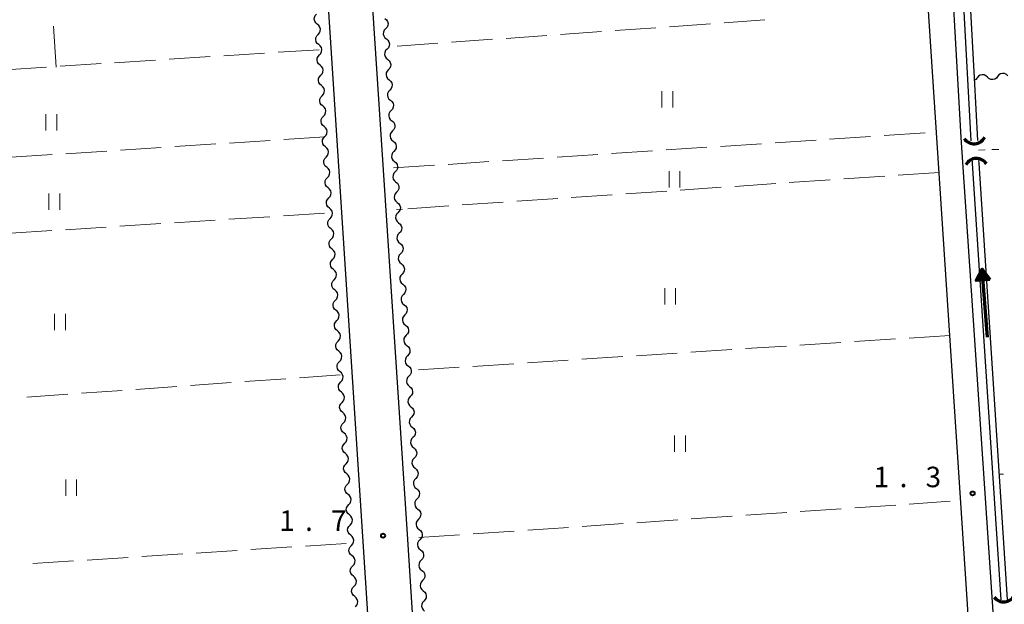
# Model space of a CAD drawing. Units: metres. Extents: x -72000 to -69999, y 37499 to 39000.
# Drawn here: x -70525 to -70345, y 37819 to 37926 of the extents above; entities that cross this region are included whole.
import ezdxf

# ---------------------------------------------------------------- set-up
doc = ezdxf.new("R2010")
doc.units = ezdxf.units.M
for name, color, linetype, lineweight in [('210100_道路縁(街区線)', 7, 'Continuous', 30), ('421900_坑口', 7, 'Continuous', 30), ('510100_河川', 7, 'Continuous', 30), ('510200_細流', 7, 'Continuous', 30), ('524100_流水方向', 7, 'Continuous', 70), ('630100_植生界', 7, 'Continuous', 30), ('630200_耕地界', 7, 'Continuous', 30), ('631100_田', 7, 'Continuous', 13), ('731200_図化機測定による標高点', 7, 'Continuous', 40)]:
    doc.layers.add(name, color=color, linetype=linetype, lineweight=lineweight)
doc.styles.add('Style-WORKING', font='txt')

msp = doc.modelspace()

# ---------------------------------------------------------------- linework, layer by layer
at = {"layer": '210100_道路縁(街区線)', "linetype": 'Continuous', "lineweight": 30, "flags": 128}
for points in [[(-70345, 37717), (-70360.4, 37951.04)], [(-70462.07, 37949.66), (-70459.89, 37917.16)], [(-70454.42, 37708.18), (-70469.91, 37947.45)], [(-70355.48, 37948.72), (-70352.94, 37904.63)], [(-70459.89, 37917.16), (-70454.31, 37832)], [(-70352.94, 37904.63), (-70340.42, 37719.17)], [(-70454.31, 37832), (-70446.51, 37709.18)]]:
    msp.add_lwpolyline(points, dxfattribs=at)
at = {"layer": '421900_坑口', "linetype": 'Continuous', "lineweight": 70}
for centre, start, end in [((-70350.511, 37905.611), 213.2109, 333.21235), ((-70350.109, 37898.598), 32.12037, 152.12182), ((-70345.118, 37821.737), 215.68136, 335.68281)]:
    msp.add_arc(centre, 2.165, start, end, dxfattribs=at)
at = {"layer": '510100_河川', "linetype": 'Continuous', "lineweight": 30, "flags": 128}
for points in [[(-70351.05, 37903.99), (-70353.37, 37946.81)], [(-70349.85, 37904.06), (-70350.47, 37915.5), (-70352.17, 37946.88)], [(-70345.59, 37819.96), (-70350.82, 37899.82), (-70350.85, 37900.29)], [(-70344.39, 37820), (-70349.62, 37899.89), (-70349.65, 37900.36)]]:
    msp.add_lwpolyline(points, dxfattribs=at)
at = {"layer": '510200_細流', "linetype": 'Continuous', "lineweight": 30, "flags": 128}
for points in [[(-70470.754, 37925.337), (-70471.04, 37925.567), (-70471.237, 37925.877), (-70471.324, 37926.234), (-70471.292, 37926.599), (-70471.146, 37926.936), (-70470.898, 37927.207)], [(-70458.369, 37926.38), (-70458.085, 37926.148), (-70457.892, 37925.836), (-70457.808, 37925.478), (-70457.843, 37925.112), (-70457.993, 37924.778), (-70458.244, 37924.509)], [(-70470.609, 37923.468), (-70470.361, 37923.739), (-70470.215, 37924.075), (-70470.183, 37924.441), (-70470.271, 37924.798), (-70470.467, 37925.108), (-70470.754, 37925.337)], [(-70458.244, 37924.509), (-70458.495, 37924.241), (-70458.645, 37923.906), (-70458.68, 37923.541), (-70458.596, 37923.183), (-70458.403, 37922.871), (-70458.119, 37922.638)], [(-70470.486, 37921.597), (-70470.77, 37921.83), (-70470.962, 37922.142), (-70471.046, 37922.5), (-70471.009, 37922.866), (-70470.859, 37923.2), (-70470.608, 37923.468)], [(-70458.119, 37922.638), (-70457.835, 37922.406), (-70457.641, 37922.094), (-70457.557, 37921.736), (-70457.593, 37921.371), (-70457.743, 37921.036), (-70457.994, 37920.768)], [(-70470.364, 37919.726), (-70470.113, 37919.994), (-70469.962, 37920.328), (-70469.926, 37920.693), (-70470.01, 37921.052), (-70470.202, 37921.364), (-70470.486, 37921.597)], [(-70457.994, 37920.768), (-70458.244, 37920.499), (-70458.394, 37920.165), (-70458.43, 37919.799), (-70458.346, 37919.441), (-70458.153, 37919.129), (-70457.869, 37918.897)], [(-70470.242, 37917.855), (-70470.526, 37918.088), (-70470.719, 37918.4), (-70470.802, 37918.758), (-70470.766, 37919.123), (-70470.615, 37919.458), (-70470.364, 37919.726)], [(-70457.869, 37918.897), (-70457.584, 37918.664), (-70457.391, 37918.352), (-70457.307, 37917.994), (-70457.343, 37917.629), (-70457.493, 37917.294), (-70457.744, 37917.026)], [(-70470.121, 37915.984), (-70469.87, 37916.252), (-70469.719, 37916.586), (-70469.683, 37916.951), (-70469.766, 37917.31), (-70469.959, 37917.622), (-70470.242, 37917.855)], [(-70457.744, 37917.026), (-70457.994, 37916.758), (-70458.144, 37916.423), (-70458.18, 37916.058), (-70458.096, 37915.7), (-70457.903, 37915.388), (-70457.618, 37915.155)], [(-70469.999, 37914.113), (-70470.283, 37914.346), (-70470.475, 37914.658), (-70470.559, 37915.016), (-70470.522, 37915.381), (-70470.372, 37915.716), (-70470.121, 37915.984)], [(-70457.618, 37915.155), (-70457.334, 37914.923), (-70457.141, 37914.611), (-70457.057, 37914.253), (-70457.093, 37913.887), (-70457.243, 37913.553), (-70457.493, 37913.284)], [(-70349.96, 37915.532), (-70350.193, 37915.249), (-70350.444, 37915.095)], [(-70348.089, 37915.651), (-70348.356, 37915.903), (-70348.69, 37916.054), (-70349.055, 37916.091), (-70349.414, 37916.008), (-70349.726, 37915.816), (-70349.96, 37915.532)], [(-70346.217, 37915.77), (-70346.451, 37915.486), (-70346.763, 37915.294), (-70347.122, 37915.211), (-70347.487, 37915.248), (-70347.821, 37915.399), (-70348.089, 37915.651)], [(-70344.346, 37915.888), (-70344.614, 37916.14), (-70344.948, 37916.291), (-70345.313, 37916.328), (-70345.671, 37916.245), (-70345.984, 37916.053), (-70346.217, 37915.77)], [(-70469.877, 37912.242), (-70469.626, 37912.509), (-70469.475, 37912.844), (-70469.439, 37913.209), (-70469.523, 37913.567), (-70469.715, 37913.88), (-70469.999, 37914.113)], [(-70457.493, 37913.284), (-70457.744, 37913.016), (-70457.894, 37912.681), (-70457.93, 37912.316), (-70457.846, 37911.958), (-70457.652, 37911.646), (-70457.368, 37911.414)], [(-70469.755, 37910.371), (-70470.039, 37910.604), (-70470.232, 37910.916), (-70470.315, 37911.274), (-70470.279, 37911.639), (-70470.128, 37911.974), (-70469.877, 37912.242)], [(-70457.368, 37911.414), (-70457.084, 37911.181), (-70456.891, 37910.869), (-70456.807, 37910.511), (-70456.843, 37910.146), (-70456.993, 37909.811), (-70457.243, 37909.543)], [(-70469.634, 37908.5), (-70469.383, 37908.767), (-70469.232, 37909.102), (-70469.196, 37909.467), (-70469.279, 37909.825), (-70469.472, 37910.137), (-70469.755, 37910.371)], [(-70457.243, 37909.543), (-70457.494, 37909.274), (-70457.644, 37908.94), (-70457.68, 37908.574), (-70457.596, 37908.216), (-70457.402, 37907.904), (-70457.118, 37907.672)], [(-70469.512, 37906.628), (-70469.796, 37906.862), (-70469.988, 37907.174), (-70470.072, 37907.532), (-70470.035, 37907.897), (-70469.885, 37908.232), (-70469.634, 37908.5)], [(-70457.118, 37907.672), (-70456.834, 37907.439), (-70456.641, 37907.128), (-70456.557, 37906.769), (-70456.592, 37906.404), (-70456.742, 37906.069), (-70456.993, 37905.801)], [(-70469.39, 37904.757), (-70469.139, 37905.025), (-70468.988, 37905.36), (-70468.952, 37905.725), (-70469.036, 37906.083), (-70469.228, 37906.395), (-70469.512, 37906.628)], [(-70456.993, 37905.801), (-70457.244, 37905.533), (-70457.394, 37905.198), (-70457.429, 37904.833), (-70457.345, 37904.475), (-70457.152, 37904.163), (-70456.868, 37903.93)], [(-70469.268, 37902.886), (-70469.552, 37903.119), (-70469.745, 37903.432), (-70469.828, 37903.79), (-70469.792, 37904.155), (-70469.641, 37904.49), (-70469.39, 37904.757)], [(-70456.868, 37903.93), (-70456.584, 37903.698), (-70456.391, 37903.386), (-70456.306, 37903.028), (-70456.342, 37902.662), (-70456.492, 37902.328), (-70456.743, 37902.059)], [(-70469.147, 37901.015), (-70468.896, 37901.283), (-70468.745, 37901.618), (-70468.709, 37901.983), (-70468.792, 37902.341), (-70468.985, 37902.653), (-70469.268, 37902.886)], [(-70456.743, 37902.059), (-70456.994, 37901.791), (-70457.144, 37901.456), (-70457.179, 37901.091), (-70457.095, 37900.733), (-70456.902, 37900.421), (-70456.618, 37900.189)], [(-70469.025, 37899.144), (-70469.309, 37899.377), (-70469.501, 37899.69), (-70469.585, 37900.048), (-70469.548, 37900.413), (-70469.398, 37900.747), (-70469.147, 37901.015)], [(-70456.618, 37900.189), (-70456.334, 37899.956), (-70456.14, 37899.644), (-70456.056, 37899.286), (-70456.092, 37898.921), (-70456.242, 37898.586), (-70456.493, 37898.318)], [(-70468.903, 37897.273), (-70468.652, 37897.541), (-70468.501, 37897.876), (-70468.465, 37898.241), (-70468.549, 37898.599), (-70468.741, 37898.911), (-70469.025, 37899.144)], [(-70468.781, 37895.402), (-70469.065, 37895.635), (-70469.258, 37895.947), (-70469.341, 37896.306), (-70469.305, 37896.671), (-70469.154, 37897.005), (-70468.903, 37897.273)], [(-70456.493, 37898.318), (-70456.743, 37898.049), (-70456.893, 37897.715), (-70456.929, 37897.35), (-70456.845, 37896.991), (-70456.652, 37896.68), (-70456.368, 37896.447)], [(-70468.66, 37893.531), (-70468.409, 37893.799), (-70468.258, 37894.134), (-70468.222, 37894.499), (-70468.305, 37894.857), (-70468.498, 37895.169), (-70468.781, 37895.402)], [(-70456.368, 37896.447), (-70456.083, 37896.214), (-70455.89, 37895.903), (-70455.806, 37895.544), (-70455.842, 37895.179), (-70455.992, 37894.844), (-70456.243, 37894.576)], [(-70468.538, 37891.66), (-70468.822, 37891.893), (-70469.014, 37892.205), (-70469.098, 37892.564), (-70469.061, 37892.929), (-70468.911, 37893.263), (-70468.66, 37893.531)], [(-70456.243, 37894.576), (-70456.493, 37894.308), (-70456.643, 37893.973), (-70456.679, 37893.608), (-70456.595, 37893.25), (-70456.402, 37892.938), (-70456.117, 37892.705)], [(-70468.416, 37889.789), (-70468.165, 37890.057), (-70468.014, 37890.391), (-70467.978, 37890.757), (-70468.062, 37891.115), (-70468.254, 37891.427), (-70468.538, 37891.66)], [(-70456.117, 37892.705), (-70455.833, 37892.473), (-70455.64, 37892.161), (-70455.556, 37891.803), (-70455.592, 37891.438), (-70455.742, 37891.103), (-70455.992, 37890.834)], [(-70468.294, 37887.918), (-70468.578, 37888.151), (-70468.771, 37888.463), (-70468.854, 37888.822), (-70468.818, 37889.187), (-70468.667, 37889.521), (-70468.416, 37889.789)], [(-70455.992, 37890.834), (-70456.243, 37890.566), (-70456.393, 37890.231), (-70456.429, 37889.866), (-70456.345, 37889.508), (-70456.151, 37889.196), (-70455.867, 37888.964)], [(-70468.173, 37886.047), (-70467.922, 37886.315), (-70467.771, 37886.649), (-70467.735, 37887.014), (-70467.818, 37887.373), (-70468.011, 37887.685), (-70468.294, 37887.918)], [(-70455.867, 37888.964), (-70455.583, 37888.731), (-70455.39, 37888.419), (-70455.306, 37888.061), (-70455.342, 37887.696), (-70455.492, 37887.361), (-70455.742, 37887.093)], [(-70468.051, 37884.176), (-70468.335, 37884.409), (-70468.527, 37884.721), (-70468.611, 37885.08), (-70468.574, 37885.445), (-70468.424, 37885.779), (-70468.173, 37886.047)], [(-70455.742, 37887.093), (-70455.993, 37886.825), (-70456.143, 37886.49), (-70456.179, 37886.125), (-70456.094, 37885.766), (-70455.901, 37885.455), (-70455.617, 37885.222)], [(-70467.929, 37882.305), (-70467.678, 37882.573), (-70467.527, 37882.907), (-70467.491, 37883.272), (-70467.575, 37883.631), (-70467.767, 37883.943), (-70468.051, 37884.176)], [(-70455.617, 37885.222), (-70455.333, 37884.989), (-70455.14, 37884.678), (-70455.056, 37884.319), (-70455.091, 37883.954), (-70455.241, 37883.62), (-70455.492, 37883.351)], [(-70467.807, 37880.434), (-70468.091, 37880.667), (-70468.284, 37880.979), (-70468.367, 37881.337), (-70468.331, 37881.703), (-70468.18, 37882.037), (-70467.929, 37882.305)], [(-70455.492, 37883.351), (-70455.743, 37883.083), (-70455.893, 37882.748), (-70455.928, 37882.383), (-70455.844, 37882.025), (-70455.651, 37881.713), (-70455.367, 37881.48)], [(-70467.686, 37878.563), (-70467.435, 37878.831), (-70467.284, 37879.165), (-70467.248, 37879.53), (-70467.331, 37879.889), (-70467.524, 37880.201), (-70467.807, 37880.434)], [(-70455.367, 37881.48), (-70455.083, 37881.248), (-70454.89, 37880.936), (-70454.805, 37880.578), (-70454.841, 37880.213), (-70454.991, 37879.878), (-70455.242, 37879.61)], [(-70467.564, 37876.692), (-70467.848, 37876.925), (-70468.04, 37877.237), (-70468.124, 37877.595), (-70468.087, 37877.96), (-70467.937, 37878.295), (-70467.686, 37878.563)], [(-70455.242, 37879.61), (-70455.493, 37879.341), (-70455.643, 37879.006), (-70455.678, 37878.641), (-70455.594, 37878.283), (-70455.401, 37877.971), (-70455.117, 37877.739)], [(-70455.117, 37877.739), (-70454.833, 37877.506), (-70454.639, 37877.194), (-70454.555, 37876.836), (-70454.591, 37876.471), (-70454.741, 37876.136), (-70454.992, 37875.868)], [(-70467.442, 37874.821), (-70467.191, 37875.089), (-70467.04, 37875.423), (-70467.004, 37875.788), (-70467.088, 37876.147), (-70467.28, 37876.459), (-70467.564, 37876.692)], [(-70454.992, 37875.868), (-70455.242, 37875.6), (-70455.392, 37875.265), (-70455.428, 37874.9), (-70455.344, 37874.541), (-70455.151, 37874.23), (-70454.867, 37873.997)], [(-70467.32, 37872.95), (-70467.604, 37873.183), (-70467.797, 37873.495), (-70467.88, 37873.853), (-70467.844, 37874.218), (-70467.693, 37874.553), (-70467.442, 37874.821)], [(-70454.867, 37873.997), (-70454.582, 37873.765), (-70454.389, 37873.453), (-70454.305, 37873.095), (-70454.341, 37872.729), (-70454.491, 37872.395), (-70454.742, 37872.126)], [(-70467.199, 37871.079), (-70466.948, 37871.347), (-70466.797, 37871.681), (-70466.761, 37872.046), (-70466.844, 37872.404), (-70467.037, 37872.717), (-70467.32, 37872.95)], [(-70454.742, 37872.126), (-70454.992, 37871.858), (-70455.142, 37871.523), (-70455.178, 37871.158), (-70455.094, 37870.8), (-70454.901, 37870.488), (-70454.616, 37870.255)], [(-70467.077, 37869.208), (-70467.361, 37869.441), (-70467.553, 37869.753), (-70467.637, 37870.111), (-70467.6, 37870.476), (-70467.45, 37870.811), (-70467.199, 37871.079)], [(-70454.616, 37870.255), (-70454.332, 37870.023), (-70454.139, 37869.711), (-70454.055, 37869.353), (-70454.091, 37868.988), (-70454.241, 37868.653), (-70454.491, 37868.385)], [(-70466.955, 37867.337), (-70466.704, 37867.604), (-70466.553, 37867.939), (-70466.517, 37868.304), (-70466.601, 37868.662), (-70466.793, 37868.975), (-70467.077, 37869.208)], [(-70454.491, 37868.385), (-70454.742, 37868.116), (-70454.892, 37867.782), (-70454.928, 37867.416), (-70454.844, 37867.058), (-70454.65, 37866.746), (-70454.366, 37866.514)], [(-70466.833, 37865.466), (-70467.117, 37865.699), (-70467.31, 37866.011), (-70467.393, 37866.369), (-70467.357, 37866.734), (-70467.206, 37867.069), (-70466.955, 37867.337)], [(-70454.366, 37866.514), (-70454.082, 37866.281), (-70453.889, 37865.969), (-70453.805, 37865.611), (-70453.841, 37865.246), (-70453.991, 37864.911), (-70454.241, 37864.643)], [(-70466.712, 37863.594), (-70466.461, 37863.862), (-70466.31, 37864.197), (-70466.274, 37864.562), (-70466.357, 37864.92), (-70466.55, 37865.232), (-70466.833, 37865.466)], [(-70454.241, 37864.643), (-70454.492, 37864.375), (-70454.642, 37864.04), (-70454.678, 37863.675), (-70454.593, 37863.317), (-70454.4, 37863.005), (-70454.116, 37862.772)], [(-70466.59, 37861.723), (-70466.874, 37861.957), (-70467.066, 37862.269), (-70467.15, 37862.627), (-70467.113, 37862.992), (-70466.963, 37863.327), (-70466.712, 37863.594)], [(-70454.116, 37862.772), (-70453.832, 37862.54), (-70453.639, 37862.228), (-70453.555, 37861.87), (-70453.59, 37861.504), (-70453.74, 37861.17), (-70453.991, 37860.901)], [(-70466.468, 37859.852), (-70466.217, 37860.12), (-70466.066, 37860.455), (-70466.03, 37860.82), (-70466.114, 37861.178), (-70466.306, 37861.49), (-70466.59, 37861.723)], [(-70453.991, 37860.901), (-70454.242, 37860.633), (-70454.392, 37860.298), (-70454.427, 37859.933), (-70454.343, 37859.575), (-70454.15, 37859.263), (-70453.866, 37859.03)], [(-70466.346, 37857.981), (-70466.63, 37858.214), (-70466.823, 37858.527), (-70466.906, 37858.885), (-70466.87, 37859.25), (-70466.719, 37859.585), (-70466.468, 37859.852)], [(-70453.866, 37859.03), (-70453.582, 37858.798), (-70453.389, 37858.486), (-70453.304, 37858.128), (-70453.34, 37857.763), (-70453.49, 37857.428), (-70453.741, 37857.16)], [(-70466.225, 37856.11), (-70465.974, 37856.378), (-70465.823, 37856.713), (-70465.787, 37857.078), (-70465.87, 37857.436), (-70466.063, 37857.748), (-70466.346, 37857.981)], [(-70453.741, 37857.16), (-70453.991, 37856.891), (-70454.141, 37856.557), (-70454.177, 37856.191), (-70454.093, 37855.833), (-70453.9, 37855.521), (-70453.616, 37855.289)], [(-70466.103, 37854.239), (-70466.387, 37854.472), (-70466.579, 37854.784), (-70466.663, 37855.143), (-70466.626, 37855.508), (-70466.476, 37855.842), (-70466.225, 37856.11)], [(-70453.616, 37855.289), (-70453.332, 37855.056), (-70453.138, 37854.744), (-70453.054, 37854.386), (-70453.09, 37854.021), (-70453.24, 37853.686), (-70453.491, 37853.418)], [(-70465.981, 37852.368), (-70465.73, 37852.636), (-70465.579, 37852.971), (-70465.543, 37853.336), (-70465.627, 37853.694), (-70465.819, 37854.006), (-70466.103, 37854.239)], [(-70453.491, 37853.418), (-70453.741, 37853.15), (-70453.891, 37852.815), (-70453.927, 37852.45), (-70453.843, 37852.092), (-70453.65, 37851.78), (-70453.366, 37851.547)], [(-70465.859, 37850.497), (-70466.143, 37850.73), (-70466.336, 37851.042), (-70466.419, 37851.401), (-70466.383, 37851.766), (-70466.232, 37852.1), (-70465.981, 37852.368)], [(-70453.366, 37851.547), (-70453.081, 37851.315), (-70452.888, 37851.003), (-70452.804, 37850.645), (-70452.84, 37850.279), (-70452.99, 37849.945), (-70453.24, 37849.676)], [(-70465.738, 37848.626), (-70465.487, 37848.894), (-70465.336, 37849.228), (-70465.3, 37849.594), (-70465.383, 37849.952), (-70465.576, 37850.264), (-70465.859, 37850.497)], [(-70453.24, 37849.676), (-70453.491, 37849.408), (-70453.641, 37849.073), (-70453.677, 37848.708), (-70453.593, 37848.35), (-70453.4, 37848.038), (-70453.115, 37847.806)], [(-70465.616, 37846.755), (-70465.9, 37846.988), (-70466.092, 37847.3), (-70466.176, 37847.659), (-70466.139, 37848.024), (-70465.989, 37848.358), (-70465.738, 37848.626)], [(-70465.494, 37844.884), (-70465.243, 37845.152), (-70465.092, 37845.486), (-70465.056, 37845.852), (-70465.14, 37846.21), (-70465.332, 37846.522), (-70465.616, 37846.755)], [(-70453.115, 37847.806), (-70452.831, 37847.573), (-70452.638, 37847.261), (-70452.554, 37846.903), (-70452.59, 37846.538), (-70452.74, 37846.203), (-70452.99, 37845.935)], [(-70465.372, 37843.013), (-70465.656, 37843.246), (-70465.849, 37843.558), (-70465.932, 37843.917), (-70465.896, 37844.282), (-70465.745, 37844.616), (-70465.494, 37844.884)], [(-70452.99, 37845.935), (-70453.241, 37845.666), (-70453.391, 37845.332), (-70453.427, 37844.966), (-70453.343, 37844.608), (-70453.149, 37844.296), (-70452.865, 37844.064)], [(-70465.251, 37841.142), (-70465, 37841.41), (-70464.849, 37841.744), (-70464.813, 37842.109), (-70464.896, 37842.468), (-70465.089, 37842.78), (-70465.372, 37843.013)], [(-70452.865, 37844.064), (-70452.581, 37843.831), (-70452.388, 37843.52), (-70452.304, 37843.161), (-70452.339, 37842.796), (-70452.489, 37842.461), (-70452.74, 37842.193)], [(-70465.129, 37839.271), (-70465.413, 37839.504), (-70465.605, 37839.816), (-70465.689, 37840.174), (-70465.652, 37840.54), (-70465.502, 37840.874), (-70465.251, 37841.142)], [(-70452.74, 37842.193), (-70452.991, 37841.925), (-70453.141, 37841.59), (-70453.177, 37841.225), (-70453.092, 37840.867), (-70452.899, 37840.555), (-70452.615, 37840.322)], [(-70465.007, 37837.4), (-70464.756, 37837.668), (-70464.605, 37838.002), (-70464.569, 37838.367), (-70464.653, 37838.726), (-70464.845, 37839.038), (-70465.129, 37839.271)], [(-70452.615, 37840.322), (-70452.331, 37840.09), (-70452.138, 37839.778), (-70452.054, 37839.42), (-70452.089, 37839.055), (-70452.239, 37838.72), (-70452.49, 37838.451)], [(-70464.885, 37835.529), (-70465.169, 37835.762), (-70465.362, 37836.074), (-70465.445, 37836.432), (-70465.409, 37836.798), (-70465.258, 37837.132), (-70465.007, 37837.4)], [(-70452.49, 37838.451), (-70452.741, 37838.183), (-70452.891, 37837.848), (-70452.926, 37837.483), (-70452.842, 37837.125), (-70452.649, 37836.813), (-70452.365, 37836.581)], [(-70464.764, 37833.658), (-70464.513, 37833.926), (-70464.362, 37834.26), (-70464.326, 37834.625), (-70464.409, 37834.984), (-70464.602, 37835.296), (-70464.885, 37835.529)], [(-70452.365, 37836.581), (-70452.081, 37836.348), (-70451.888, 37836.036), (-70451.803, 37835.678), (-70451.839, 37835.313), (-70451.989, 37834.978), (-70452.24, 37834.71)], [(-70464.642, 37831.787), (-70464.926, 37832.02), (-70465.118, 37832.332), (-70465.202, 37832.69), (-70465.165, 37833.055), (-70465.015, 37833.39), (-70464.764, 37833.658)], [(-70452.24, 37834.71), (-70452.49, 37834.441), (-70452.64, 37834.107), (-70452.676, 37833.742), (-70452.592, 37833.383), (-70452.399, 37833.072), (-70452.115, 37832.839)], [(-70464.52, 37829.916), (-70464.269, 37830.184), (-70464.118, 37830.518), (-70464.082, 37830.883), (-70464.166, 37831.242), (-70464.358, 37831.554), (-70464.642, 37831.787)], [(-70452.115, 37832.839), (-70451.831, 37832.606), (-70451.637, 37832.295), (-70451.553, 37831.936), (-70451.589, 37831.571), (-70451.739, 37831.236), (-70451.99, 37830.968)], [(-70464.398, 37828.045), (-70464.682, 37828.278), (-70464.875, 37828.59), (-70464.958, 37828.948), (-70464.922, 37829.313), (-70464.771, 37829.648), (-70464.52, 37829.916)], [(-70451.99, 37830.968), (-70452.24, 37830.7), (-70452.39, 37830.365), (-70452.426, 37830), (-70452.342, 37829.642), (-70452.149, 37829.33), (-70451.865, 37829.097)], [(-70464.277, 37826.174), (-70464.026, 37826.441), (-70463.875, 37826.776), (-70463.839, 37827.141), (-70463.922, 37827.499), (-70464.115, 37827.812), (-70464.398, 37828.045)], [(-70451.865, 37829.097), (-70451.58, 37828.865), (-70451.387, 37828.553), (-70451.303, 37828.195), (-70451.339, 37827.83), (-70451.489, 37827.495), (-70451.739, 37827.227)], [(-70451.739, 37827.227), (-70451.99, 37826.958), (-70452.14, 37826.623), (-70452.176, 37826.258), (-70452.092, 37825.9), (-70451.899, 37825.588), (-70451.614, 37825.356)], [(-70464.155, 37824.303), (-70464.439, 37824.536), (-70464.631, 37824.848), (-70464.715, 37825.206), (-70464.678, 37825.571), (-70464.528, 37825.906), (-70464.277, 37826.174)], [(-70451.614, 37825.356), (-70451.33, 37825.123), (-70451.137, 37824.811), (-70451.053, 37824.453), (-70451.089, 37824.088), (-70451.239, 37823.753), (-70451.489, 37823.485)], [(-70464.033, 37822.432), (-70463.782, 37822.699), (-70463.631, 37823.034), (-70463.595, 37823.399), (-70463.679, 37823.757), (-70463.871, 37824.07), (-70464.155, 37824.303)], [(-70451.489, 37823.485), (-70451.74, 37823.217), (-70451.89, 37822.882), (-70451.926, 37822.517), (-70451.842, 37822.158), (-70451.648, 37821.847), (-70451.364, 37821.614)], [(-70463.911, 37820.56), (-70464.195, 37820.794), (-70464.388, 37821.106), (-70464.471, 37821.464), (-70464.435, 37821.829), (-70464.284, 37822.164), (-70464.033, 37822.432)], [(-70451.364, 37821.614), (-70451.08, 37821.381), (-70450.887, 37821.07), (-70450.803, 37820.711), (-70450.838, 37820.346), (-70450.988, 37820.012), (-70451.239, 37819.743)], [(-70463.79, 37818.689), (-70463.539, 37818.957), (-70463.388, 37819.292), (-70463.352, 37819.657), (-70463.435, 37820.015), (-70463.628, 37820.327), (-70463.911, 37820.56)], [(-70451.239, 37819.743), (-70451.49, 37819.475), (-70451.64, 37819.14), (-70451.675, 37818.775), (-70451.591, 37818.417), (-70451.398, 37818.105), (-70451.114, 37817.872)]]:
    msp.add_lwpolyline(points, dxfattribs=at)
at = {"layer": '524100_流水方向', "linetype": 'Continuous', "lineweight": 70}
msp.add_line((-70348.06, 37868.057), (-70349.06, 37880.517), dxfattribs=at)
at = {"layer": '524100_流水方向', "linetype": 'Continuous', "lineweight": 70, "flags": 128}
for points in [[(-70347.654, 37878.624), (-70350.146, 37878.424), (-70349.06, 37880.517), (-70347.654, 37878.624)], [(-70347.841, 37878.709), (-70349.975, 37878.537), (-70349.045, 37880.329), (-70347.841, 37878.709)], [(-70348.03, 37878.794), (-70349.802, 37878.651), (-70349.03, 37880.141), (-70348.03, 37878.794)], [(-70348.217, 37878.879), (-70349.631, 37878.766), (-70349.015, 37879.953), (-70348.217, 37878.879)], [(-70348.406, 37878.964), (-70349.458, 37878.879), (-70348.999, 37879.764), (-70348.406, 37878.964)], [(-70348.593, 37879.049), (-70349.286, 37878.994), (-70348.984, 37879.577), (-70348.593, 37879.049)], [(-70348.782, 37879.134), (-70349.114, 37879.108), (-70348.969, 37879.388), (-70348.782, 37879.134)]]:
    msp.add_lwpolyline(points, dxfattribs=at)
at = {"layer": '630100_植生界', "linetype": 'Continuous', "lineweight": 13}
for p, q in [((-70349.75, 37902.27), (-70348.501, 37902.323)), ((-70347.252, 37902.375), (-70346.003, 37902.428))]:
    msp.add_line(p, q, dxfattribs=at)
at = {"layer": '630200_耕地界', "linetype": 'Continuous', "lineweight": 13}
for p, q in [((-70398.799, 37925.414), (-70406.28, 37924.882)), ((-70388.825, 37926.123), (-70396.306, 37925.591)), ((-70518.58, 37917.49), (-70519.066, 37924.974)), ((-70418.749, 37923.996), (-70426.23, 37923.464)), ((-70408.774, 37924.705), (-70416.255, 37924.173)), ((-70448.674, 37921.869), (-70456.155, 37921.338)), ((-70438.699, 37922.578), (-70446.18, 37922.046)), ((-70428.724, 37923.287), (-70436.205, 37922.755)), ((-70480.41, 37920.041), (-70487.894, 37919.563)), ((-70470.43, 37920.68), (-70477.915, 37920.201)), ((-70500.369, 37918.764), (-70507.853, 37918.286)), ((-70490.389, 37919.403), (-70497.874, 37918.924)), ((-70520.328, 37917.487), (-70527.813, 37917.009)), ((-70510.348, 37918.126), (-70517.833, 37917.647)), ((-70479.369, 37904.076), (-70486.853, 37903.586)), ((-70469.39, 37904.73), (-70476.874, 37904.24)), ((-70386.952, 37903.633), (-70379.468, 37904.126)), ((-70376.973, 37904.291), (-70369.489, 37904.784)), ((-70366.995, 37904.948), (-70359.511, 37905.442)), ((-70509.304, 37902.115), (-70516.788, 37901.624)), ((-70499.326, 37902.769), (-70506.81, 37902.278)), ((-70489.347, 37903.422), (-70496.831, 37902.932)), ((-70416.887, 37901.66), (-70409.403, 37902.154)), ((-70406.908, 37902.318), (-70399.424, 37902.811)), ((-70396.93, 37902.976), (-70389.446, 37903.469)), ((-70519.283, 37901.461), (-70526.767, 37900.971)), ((-70446.822, 37899.688), (-70439.338, 37900.181)), ((-70436.843, 37900.345), (-70429.36, 37900.838)), ((-70426.865, 37901.003), (-70419.381, 37901.496)), ((-70456.8, 37899.03), (-70449.316, 37899.523)), ((-70376.873, 37896.854), (-70384.356, 37896.342)), ((-70366.897, 37897.537), (-70374.379, 37897.025)), ((-70356.92, 37898.22), (-70364.402, 37897.708)), ((-70406.803, 37894.806), (-70414.286, 37894.294)), ((-70396.827, 37895.489), (-70404.309, 37894.977)), ((-70386.85, 37896.172), (-70394.332, 37895.66)), ((-70426.757, 37893.441), (-70434.239, 37892.928)), ((-70416.78, 37894.123), (-70424.262, 37893.611)), ((-70455.17, 37891.49), (-70456.28, 37891.42)), ((-70446.71, 37892.075), (-70454.192, 37891.563)), ((-70436.733, 37892.758), (-70444.216, 37892.246)), ((-70496.91, 37888.99), (-70489.425, 37889.464)), ((-70486.93, 37889.622), (-70479.445, 37890.095)), ((-70476.95, 37890.253), (-70469.465, 37890.727)), ((-70526.85, 37887.096), (-70519.365, 37887.569)), ((-70516.87, 37887.727), (-70509.385, 37888.201)), ((-70506.89, 37888.359), (-70499.405, 37888.832)), ((-70364.939, 37867.73), (-70372.423, 37867.242)), ((-70354.96, 37868.38), (-70362.444, 37867.892)), ((-70384.897, 37866.43), (-70392.381, 37865.942)), ((-70374.918, 37867.08), (-70382.402, 37866.592)), ((-70414.833, 37864.479), (-70422.317, 37863.992)), ((-70404.854, 37865.129), (-70412.338, 37864.642)), ((-70394.875, 37865.78), (-70402.36, 37865.292)), ((-70444.77, 37862.529), (-70452.254, 37862.041)), ((-70434.791, 37863.179), (-70442.275, 37862.691)), ((-70424.812, 37863.829), (-70432.296, 37863.342)), ((-70466.55, 37861.16), (-70474.031, 37860.626)), ((-70496.474, 37859.024), (-70503.955, 37858.49)), ((-70486.499, 37859.736), (-70493.98, 37859.202)), ((-70476.525, 37860.448), (-70484.006, 37859.914)), ((-70516.423, 37857.6), (-70523.904, 37857.066)), ((-70506.448, 37858.312), (-70513.929, 37857.778)), ((-70345.167, 37842.984), (-70345.89, 37842.94)), ((-70372.366, 37836.804), (-70364.884, 37837.316)), ((-70362.389, 37837.486), (-70354.907, 37837.998)), ((-70402.296, 37834.759), (-70394.814, 37835.27)), ((-70392.32, 37835.441), (-70384.837, 37835.952)), ((-70382.343, 37836.123), (-70374.86, 37836.634)), ((-70422.25, 37833.395), (-70414.767, 37833.907)), ((-70412.273, 37834.077), (-70404.791, 37834.589)), ((-70452.18, 37831.35), (-70444.697, 37831.861)), ((-70442.203, 37832.032), (-70434.721, 37832.543)), ((-70432.227, 37832.714), (-70424.744, 37833.225)), ((-70472.945, 37829.811), (-70465.461, 37830.291)), ((-70502.883, 37827.887), (-70495.399, 37828.368)), ((-70492.904, 37828.528), (-70485.419, 37829.009)), ((-70482.925, 37829.169), (-70475.44, 37829.65)), ((-70522.842, 37826.605), (-70515.358, 37827.086)), ((-70512.863, 37827.246), (-70505.378, 37827.727))]:
    msp.add_line(p, q, dxfattribs=at)
at = {"layer": '631100_田', "linetype": 'Continuous', "lineweight": 13}
for p, q in [((-70407.67, 37910.09), (-70407.67, 37913.09)), ((-70405.67, 37910.09), (-70405.67, 37913.09)), ((-70520.43, 37905.87), (-70520.43, 37908.87)), ((-70518.43, 37905.87), (-70518.43, 37908.87)), ((-70406.37, 37895.42), (-70406.37, 37898.42)), ((-70404.37, 37895.42), (-70404.37, 37898.42)), ((-70519.91, 37891.36), (-70519.91, 37894.36)), ((-70517.91, 37891.36), (-70517.91, 37894.36)), ((-70407.17, 37874.04), (-70407.17, 37877.04)), ((-70405.17, 37874.04), (-70405.17, 37877.04)), ((-70518.85, 37869.33), (-70518.85, 37872.33)), ((-70516.85, 37869.33), (-70516.85, 37872.33)), ((-70405.37, 37847.03), (-70405.37, 37850.03)), ((-70403.37, 37847.03), (-70403.37, 37850.03)), ((-70516.81, 37839.01), (-70516.81, 37842.01)), ((-70514.81, 37839.01), (-70514.81, 37842.01))]:
    msp.add_line(p, q, dxfattribs=at)
at = {"layer": '731200_図化機測定による標高点', "linetype": 'Continuous', "lineweight": 40}
for centre in [(-70350.81, 37839.44, 1.35), (-70458.71, 37831.7, 1.65)]:
    msp.add_circle(centre, 0.375, dxfattribs=at)

# ---------------------------------------------------------------- texts
at = {"layer": '731200_図化機測定による標高点', "linetype": 'Continuous', "lineweight": 40, "style": 'Style-WORKING'}
for s, p in [('1', (-70368.91, 37840.58, -9.999)), ('3', (-70359.41, 37840.58, -9.999)), ('.', (-70364.16, 37840.58, -9.999)), ('1', (-70477.74, 37832.58, -9.999)), ('7', (-70468.24, 37832.58, -9.999)), ('.', (-70472.99, 37832.58, -9.999))]:
    msp.add_text(s, height=3.75, dxfattribs=at).set_placement(p)

doc.saveas('drawing.dxf')
